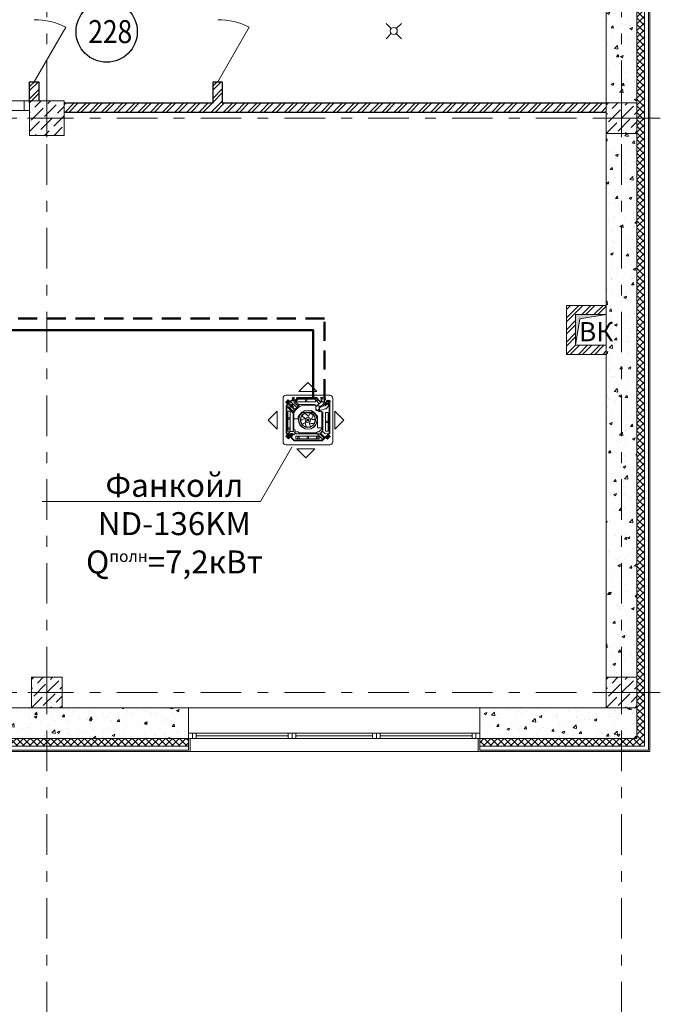
# Model space of a CAD drawing. Units: millimetres. Extents: x 67922 to 385652, y 2798 to 124209.
# Drawn here: x 282145 to 290439, y 85073 to 97928 of the extents above; entities that cross this region are included whole.
import ezdxf
from ezdxf import colors
from ezdxf.entities.mleader import LeaderData, LeaderLine
from ezdxf.math import Vec2, Vec3

# ---------------------------------------------------------------- set-up
doc = ezdxf.new("R2010")
doc.units = ezdxf.units.MM
doc.linetypes.add('DASHED', pattern=[0.75, 0.5, -0.25])
doc.linetypes.add('Штрихштриховая', pattern=[10.936111, 5.291667, -2.116667, 1.411111, -2.116667])
doc.layers.add('1 Кондиционеры', color=7, linetype='Continuous')
for name, color, linetype, lineweight in [('1 Конструкции ОВ', 252, 'Continuous', 0), ('1Вентиляция мех П1.', 210, 'Continuous', 40), ('АР-Выноски', 7, 'Continuous', 20)]:
    doc.layers.add(name, color=color, linetype=linetype, lineweight=lineweight)
doc.styles.add('1ОВиК', font='isocpeui.ttf')
doc.styles.add('ISOCPEUR', font='isocpeur.ttf')
doc.styles.get("Standard").update_dxf_attribs({"font": 'arial.ttf'})
pattern_1 = [(50, (178956.77, 262934.45), (358.6301, -31.37607), [37.5, -412.5]), (355, (178956.77, 262934.45), (-69.37567, 376.09607), [30, -330]), (100.45144, (178986.66, 262931.84), (289.2544, 344.72), [31.8701, -350.57106]), (46.1842, (178956.77, 263034.45), (533.6207, -82.7596), [56.25, -618.75]), (96.63564, (179001.24, 263027.55), (467.331, 487.0593), [47.8052, -525.8569]), (351.18416, (178956.77, 263034.45), (467.331, 487.0593), [45, -495]), (21, (179006.77, 263009.45), (298.45353, -201.30945), [37.5, -412.5]), (326, (179006.77, 263009.45), (121.65767, 362.575), [30, -330]), (71.45144, (179031.64, 262992.68), (420.1112, 161.2656), [31.8701, -350.57106]), (37.5, (178956.77, 262934.45), (6.07993, 166.44693), [0, -326, 0, -335, 0, -331.25]), (7.5, (178956.77, 262934.45), (131.53477, 197.20586), [0, -191, 0, -318.5, 0, -126.25]), (327.5, (178845.27, 262934.45), (266.91122, -11.27744), [0, -125, 0, -390, 0, -517.5]), (317.5, (178795.27, 262934.45), (291.59308, 50.0525), [0, -162.5, 0, -259, 0, -367.5])]
pattern_2 = [(45, (178956.77, 262934.45), (-79.54951, 79.54951), []), (45, (179009.8, 262934.45), (-79.54951, 79.54951), [])]
pattern_3 = [(45, (178956.77, 262934.45), (-44.194174, 44.194174), []), (135, (178956.77, 262934.45), (-44.194174, -44.194174), [])]

# ---------------------------------------------------------------- blocks, each defined once
blk = doc.blocks.new('ND 300R-400R')
at = {"color": 0, "lineweight": 18}
for p, q in [((-115, 350), (120, 350)), ((-372, 117), (-372, -117)), ((378, 92), (378, -143)), ((-115, -401), (120, -401))]:
    blk.add_line(p, q, dxfattribs=at)
for points in [[(3, 468), (-115, 350)], [(3, 468), (120, 350)], [(-255, 264), (-259, 245)], [(-258, 258), (-256, 264)], [(-258, 259), (-258, 258)], [(-258, 258), (-256, 258)], [(-256, 264), (-255, 264)], [(-256, 258), (-255, 264)], [(-256, 258), (-256, 258)], [(-255, 264), (-246, 262), (-246, 258)], [(-254, 276), (-254, 274), (-253, 281)], [(-254, 274), (-253, 274)], [(-249, 292), (-253, 274)], [(-253, 281), (-251, 281)], [(-253, 274), (-251, 281)], [(-253, 275), (-253, 274)], [(-253, 274), (-243, 272)], [(-253, 274), (-243, 272)], [(-216, 284), (-249, 292)], [(-216, 284), (-246, 154)], [(-246, 258), (-246, 255), (-244, 253), (-241, 253), (-239, 255)], [(-235, 274), (-235, 278), (-238, 279), (-241, 278), (-243, 276)], [(-243, 276), (-243, 272)], [(-216, 284), (-241, 178)], [(-216, 284), (-240, 182)], [(-234, 268), (-240, 241)], [(-210, 278), (-239, 155)], [(-236, 265), (-239, 255)], [(-236, 265), (-235, 274)], [(-221, 265), (-234, 268)], [(-216, 284), (-231, 219)], [(-210, 278), (-225, 215)], [(-223, 279), (-221, 285)], [(-217, 278), (-223, 279)], [(-221, 265), (-219, 265)], [(-219, 265), (-207, 262)], [(174, 284), (-216, 284)], [(174, 284), (-215, 284)], [(173, 278), (-210, 278)], [(-190, 272), (-207, 262)], [(-147, 240), (-190, 272)], [(-98, 264), (13, 264)], [(147, 264), (-98, 264)], [(-98, 230), (-98, 264)], [(16, 260), (15, 263), (13, 264)], [(16, 234), (16, 260)], [(36, 264), (34, 263), (33, 260)], [(33, 234), (33, 260)], [(147, 264), (36, 264)], [(147, 230), (147, 264)], [(264, 183), (173, 278)], [(174, 284), (175, 284)], [(174, 284), (271, 184)], [(192, 265), (183, 256)], [(192, 265), (215, 289)], [(221, 256), (201, 275)], [(219, 272), (216, 273), (213, 272), (212, 269), (213, 267)], [(219, 259), (213, 267)], [(229, 277), (215, 289)], [(221, 269), (219, 272)], [(219, 259), (226, 253), (229, 251), (232, 253), (233, 256), (232, 259)], [(229, 277), (221, 269)], [(225, 282), (224, 281)], [(229, 277), (225, 282)], [(229, 277), (229, 277)], [(236, 269), (229, 262)], [(236, 269), (229, 262)], [(232, 259), (229, 262)], [(236, 270), (242, 265)], [(236, 269), (236, 270)], [(250, 254), (236, 269)], [(242, 265), (240, 264)], [(-293, 178), (-298, 178)], [(-294, 186), (-291, 189)], [(-294, 178), (-294, 186)], [(-294, 178), (-294, 170), (-291, 167)], [(-293, 114), (-246, 154)], [(-291, 189), (-291, 167)], [(-280, 189), (-291, 189)], [(-280, 167), (-291, 167)], [(-284, 219), (-289, 219)], [(-280, 178), (-288, 178)], [(-286, 113), (-239, 155)], [(-285, 226), (-282, 229)], [(-285, 219), (-285, 226)], [(-285, 219), (-285, 210), (-282, 207)], [(-282, 229), (-282, 207)], [(-272, 229), (-282, 229)], [(-272, 207), (-282, 207)], [(-280, 178), (-280, 190)], [(-274, 190), (-280, 190)], [(-280, 178), (-280, 167)], [(-274, 167), (-280, 167)], [(-271, 219), (-279, 219)], [(-268, 178), (-276, 178)], [(-274, 178), (-274, 190)], [(-274, 183), (-240, 183)], [(-258, 178), (-274, 178), (-274, 183)], [(-274, 178), (-274, 174)], [(-274, 178), (-274, 167)], [(-274, 174), (-241, 174)], [(-272, 219), (-272, 230)], [(-265, 230), (-272, 230)], [(-272, 219), (-272, 207)], [(-265, 207), (-272, 207)], [(-259, 219), (-267, 219)], [(-265, 219), (-265, 230)], [(-265, 223), (-231, 223)], [(-249, 219), (-265, 219), (-265, 223)], [(-265, 219), (-265, 214)], [(-265, 219), (-265, 207)], [(-265, 214), (-233, 214)], [(-258, 178), (-264, 178)], [(-251, 112), (-262, 134)], [(-227, 238), (-259, 245)], [(-249, 219), (-255, 219)], [(-209, 145), (-251, 112)], [(-240, 241), (-217, 236)], [(-235, 172), (-209, 145)], [(-235, 172), (-182, 118)], [(-225, 215), (-221, 228)], [(-225, 215), (-164, 152)], [(-217, 236), (-214, 228)], [(-214, 228), (-185, 228)], [(-214, 228), (-191, 228)], [(-213, 228), (-213, 248)], [(-213, 228), (-213, 248)], [(-196, 248), (-213, 248)], [(-208, 228), (-213, 228), (-208, 228)], [(-208, 241), (-208, 228)], [(-202, 241), (-208, 241)], [(-208, 233), (-202, 233)], [(-208, 228), (-208, 218)], [(-208, 218), (-202, 218)], [(-203, 222), (-204, 223), (-204, 224), (-206, 223), (-206, 222), (-206, 221), (-204, 221), (-204, 221), (-203, 222), (-203, 222)], [(-202, 218), (-202, 241)], [(-185, 228), (-202, 228)], [(-196, 228), (-202, 228)], [(-202, 191), (-183, 207)], [(-196, 228), (-196, 248)], [(-185, 228), (-183, 202)], [(-161, 162), (-183, 202)], [(-182, 148), (-182, 106)], [(-108, 148), (-182, 148)], [(-111, 152), (-164, 152)], [(-161, 152), (-161, 162)], [(-161, 152), (-128, 152)], [(-111, 152), (-157, 152)], [(-147, 240), (-147, 220)], [(-128, 179), (-147, 220)], [(-137, 138), (-138, 136), (-137, 133), (-135, 132), (-133, 133)], [(-137, 138), (-129, 143)], [(-125, 138), (-133, 133)], [(-133, 110), (-119, 137)], [(-125, 138), (-124, 140), (-124, 143), (-127, 144), (-129, 143)], [(-129, 104), (-115, 135)], [(-128, 152), (-128, 179)], [(-115, 135), (-114, 137), (-115, 138), (-118, 139), (-119, 137)], [(-108, 148), (-115, 135)], [(-102, 183), (-108, 181), (-111, 175)], [(-111, 175), (-111, 152)], [(-101, 182), (-106, 180), (-108, 175)], [(-108, 148), (-108, 175)], [(-108, 165), (-108, 148)], [(143, 193), (-102, 193)], [(-102, 193), (-102, 183)], [(104, 182), (-101, 182)], [(13, 230), (-98, 230)], [(147, 230), (-98, 230)], [(147, 230), (-98, 230)], [(143, 193), (-98, 193)], [(-89, 193), (-89, 182)], [(143, 192), (-89, 192)], [(13, 230), (15, 231), (16, 234)], [(33, 234), (34, 231), (36, 230)], [(36, 230), (147, 230)], [(104, 182), (104, 127)], [(104, 182), (118, 182)], [(105, 182), (105, 126)], [(157, 143), (118, 182)], [(181, 154), (143, 193)], [(180, 154), (143, 192)], [(148, 188), (179, 219)], [(157, 143), (157, 125)], [(231, 223), (172, 163)], [(179, 219), (183, 256)], [(180, 154), (180, -154)], [(181, 154), (237, 211)], [(254, 193), (181, 121)], [(181, 154), (181, -154)], [(211, 246), (210, 245)], [(210, 245), (231, 223)], [(210, 245), (224, 230)], [(211, 246), (221, 256)], [(214, 149), (214, 132)], [(248, 149), (214, 149)], [(214, -135), (214, 132)], [(214, 132), (215, 129), (217, 129)], [(245, 129), (217, 129)], [(221, 236), (224, 240)], [(224, 240), (229, 236)], [(226, 230), (250, 254)], [(245, 129), (246, 129), (248, 132)], [(248, 132), (248, 149)], [(248, 132), (248, -135)], [(264, 183), (264, -181)], [(271, 184), (271, -181)], [(-490, 0), (-372, 117)], [(-293, -138), (-293, 114), (-293, -10)], [(-286, -137), (-286, 113)], [(-264, 112), (-268, 120), (-272, 123), (-275, 122)], [(-272, 100), (-272, -12)], [(-238, 100), (-272, 100)], [(-272, 100), (-238, 100)], [(-251, 112), (-264, 112)], [(-238, -12), (-238, 100)], [(-203, -91), (-203, 93)], [(-191, 93), (-191, 82), (-203, 82)], [(-193, 93), (-203, 93)], [(-202, -90), (-202, 82)], [(-183, 104), (-190, 100), (-193, 93)], [(-193, 93), (-191, 93)], [(-182, 103), (-188, 100), (-191, 93)], [(-191, 93), (-191, -64)], [(-183, 104), (-183, 105), (-182, 106)], [(-181, 121), (-182, 121)], [(-144, 103), (-182, 103)], [(-181, 121), (-181, 103)], [(-144, 108), (-146, 107), (-147, 105), (-146, 103), (-144, 103)], [(-135, 108), (-144, 108)], [(-133, 103), (-144, 103)], [(-135, 108), (-133, 110)], [(-133, 103), (-129, 104)], [(-102, 78), (-122, 41), (-128, 0), (-122, -42), (-102, -79)], [(-50, 127), (-102, 78)], [(-102, -79), (-102, 78)], [(-102, -66), (-102, 66)], [(-50, 126), (-101, 78)], [(-101, -78), (-101, 78)], [(-99, -71), (-72, -98), (-38, -116), (-1, -122), (37, -117), (71, -99), (98, -72), (115, -38), (122, 0), (115, 37), (98, 71), (71, 99), (37, 116), (-1, 122), (-38, 115), (-72, 98), (-99, 70)], [(-99, -71), (-99, 70)], [(-99, -66), (-99, 66)], [(-98, -70), (-71, -96), (-38, -114), (-1, -120), (36, -115), (70, -98), (96, -71), (114, -37), (119, 0), (114, 37), (96, 71), (70, 97), (36, 114), (-1, 119), (-38, 114), (-71, 96), (-98, 69)], [(-98, -70), (-98, 69)], [(-93, -32), (-78, -59), (-56, -80), (-29, -94), (1, -98), (31, -93), (58, -79), (79, -58), (93, -30), (98, 0), (93, 30), (79, 57), (58, 79), (31, 93), (1, 98), (-29, 93), (-56, 80), (-78, 59), (-93, 32)], [(-93, -32), (-93, 32)], [(-62, 15), (-76, 21), (-85, 23), (-93, 22)], [(-64, 69), (-81, 48), (-91, 23)], [(-86, -45), (-69, -70), (-44, -88), (-15, -97), (16, -97), (45, -87), (69, -70), (87, -45), (96, -16), (96, 15), (87, 44), (69, 69), (45, 86), (16, 96), (-15, 96), (-44, 88), (-69, 70), (-86, 45)], [(-64, 69), (-86, 37)], [(-86, -45), (-77, -25), (-62, -8), (-54, -1), (-48, 2), (-46, 6), (-56, 12), (-67, 17)], [(-69, 69), (-47, 66), (-27, 57), (-18, 51), (-13, 47), (-9, 46), (-6, 57), (-4, 69)], [(104, 127), (-50, 127)], [(105, 126), (-50, 126)], [(33, 0), (29, 17), (17, 29), (1, 33), (-17, 29), (-29, 17), (-33, 0), (-29, -17), (-17, -30), (1, -34), (17, -30), (29, -17), (33, 0), (33, 0)], [(-12, 12), (12, 12)], [(-12, -12), (-12, 12)], [(-4, 64), (-4, 82), (-4, 91), (-9, 97)], [(45, 83), (21, 92), (-6, 94)], [(45, 83), (21, 92), (-6, 94)], [(6, 0), (4, 4), (1, 6), (-4, 4), (-6, 0), (-4, -4), (1, -7), (4, -4), (6, 0), (6, 0)], [(12, 12), (12, -12)], [(44, 88), (48, 66), (46, 43), (42, 32), (40, 26), (41, 22), (52, 22), (64, 26)], [(59, 23), (76, 28), (85, 32), (89, 40)], [(93, -18), (94, 8), (87, 35)], [(93, -18), (94, 8), (87, 35)], [(157, 125), (158, 120), (163, 118)], [(170, 118), (163, 118)], [(170, 118), (170, -119)], [(245, 112), (217, 112), (215, 110), (214, 108)], [(214, 10), (214, 108)], [(214, 10), (215, 8), (217, 7)], [(245, 7), (217, 7)], [(248, 108), (246, 110), (245, 112)], [(245, 7), (246, 8), (248, 10)], [(248, 108), (248, 10)], [(496, -25), (378, 92)], [(-490, 0), (-372, -117)], [(-293, -140), (-293, 0)], [(-272, -12), (-272, -36)], [(-272, -12), (-270, -14), (-268, -16)], [(-268, -32), (-270, -33), (-272, -36)], [(-272, -36), (-272, -130)], [(-268, -16), (-241, -16)], [(-268, -32), (-241, -32)], [(-238, -12), (-238, -36), (-239, -33), (-241, -32)], [(-241, -16), (-239, -14), (-238, -12)], [(-238, -36), (-238, -147)], [(-235, -160), (-193, -115)], [(-203, -91), (-200, -104), (-193, -115)], [(-202, -90), (-199, -104), (-192, -115)], [(-125, -183), (-193, -115)], [(-125, -182), (-192, -115)], [(-191, -64), (-189, -76)], [(-110, -175), (-135, -155), (-158, -132), (-176, -105), (-189, -76)], [(-102, -78), (-43, -128)], [(-102, -79), (-102, -78)], [(-101, -78), (-42, -127)], [(-85, -40), (-70, -63), (-50, -80)], [(-85, -40), (-70, -63), (-50, -80)], [(-33, -55), (-45, -69), (-50, -77), (-49, -85)], [(-43, -128), (-16, -128)], [(-42, -127), (-14, -127)], [(16, -97), (-1, -81), (-12, -63), (-16, -52), (-17, -45), (-20, -42), (-30, -50), (-37, -59)], [(-16, -128), (-16, -182)], [(-14, -127), (-14, -182)], [(12, -12), (-12, -12)], [(12, -94), (37, -87), (60, -73)], [(12, -94), (37, -87), (60, -73)], [(96, -15), (76, -26), (55, -31), (37, -31), (34, -32), (38, -43), (44, -54)], [(41, -49), (51, -64), (56, -71), (65, -73)], [(170, -119), (164, -119), (159, -122), (157, -127)], [(157, -127), (157, -153)], [(245, -11), (217, -11), (215, -11), (214, -14)], [(214, -112), (214, -14)], [(214, -112), (215, -114), (217, -115)], [(245, -115), (217, -115)], [(248, -14), (246, -11), (245, -11)], [(245, -115), (246, -114), (248, -112)], [(248, -112), (248, -14)], [(496, -25), (378, -143)], [(-292, -189), (-298, -189)], [(-293, -138), (-292, -141)], [(-258, -164), (-292, -141)], [(-258, -179), (-292, -179)], [(-292, -200), (-292, -179)], [(-258, -200), (-292, -200)], [(-280, -189), (-288, -189)], [(-286, -137), (-285, -140)], [(-251, -163), (-285, -140)], [(-268, -189), (-275, -189)], [(-248, -147), (-272, -130)], [(-256, -189), (-264, -189)], [(-241, -234), (-264, -259)], [(-256, -167), (-258, -164)], [(-258, -206), (-258, -173)], [(-256, -173), (-258, -173)], [(-256, -206), (-258, -206)], [(-256, -219), (-256, -167)], [(-256, -219), (-255, -220)], [(-255, -160), (-235, -160)], [(-185, -283), (-255, -220)], [(-246, -189), (-252, -189)], [(-250, -166), (-251, -163)], [(-250, -217), (-250, -166)], [(-250, -180), (-227, -180)], [(-250, -217), (-249, -220)], [(-183, -277), (-249, -220)], [(-242, -255), (-245, -253), (-247, -255), (-249, -258), (-247, -260)], [(-248, -147), (-238, -147)], [(-240, -242), (-245, -238)], [(-243, -230), (-164, -145)], [(-243, -230), (-225, -246)], [(-235, -261), (-242, -255)], [(-236, -238), (-240, -242)], [(-227, -248), (-236, -257)], [(-236, -257), (-216, -275)], [(-235, -256), (-231, -251)], [(-227, -180), (-180, -129)], [(-227, -248), (-225, -246)], [(-216, -275), (-197, -256)], [(-214, -234), (-209, -229)], [(-206, -191), (-202, -196)], [(-206, -225), (-200, -219)], [(-176, -207), (-181, -198), (-190, -194), (-199, -198), (-203, -207), (-199, -217), (-190, -221), (-181, -217), (-176, -207), (-176, -207)], [(-202, -241), (-137, -171)], [(-180, -207), (-182, -201), (-190, -197), (-197, -201), (-200, -207), (-197, -215), (-190, -218), (-182, -215), (-180, -207), (-180, -207)], [(-199, -199), (-193, -204)], [(-197, -246), (-133, -176)], [(-197, -216), (-192, -211)], [(-197, -256), (-197, -246)], [(-183, -207), (-185, -204), (-190, -201), (-193, -204), (-196, -207), (-193, -212), (-190, -214), (-185, -212), (-183, -207), (-183, -207)], [(-185, -207), (-186, -204), (-190, -203), (-193, -204), (-194, -207), (-193, -211), (-190, -212), (-186, -211), (-185, -207), (-185, -207)], [(-190, -207), (-183, -201)], [(-190, -207), (-185, -212)], [(-182, -216), (-176, -221)], [(-181, -199), (-176, -193)], [(-173, -190), (-168, -185)], [(-173, -225), (-168, -229)], [(-170, -250), (-110, -192)], [(-170, -277), (-170, -250)], [(-157, -256), (-89, -193)], [(-157, -277), (-157, -256), (-157, -277)], [(-125, -182), (-101, -192)], [(-125, -183), (-101, -193)], [(98, -230), (-116, -230)], [(-29, -230), (-116, -230)], [(-116, -264), (-116, -230)], [(-110, -175), (-90, -182)], [(143, -192), (-101, -192)], [(143, -193), (-101, -193)], [(143, -193), (-101, -193)], [(128, -182), (-90, -182)], [(-26, -233), (-27, -231), (-29, -230)], [(-26, -260), (-26, -233)], [(-6, -230), (-8, -231), (-9, -233)], [(-9, -260), (-9, -233)], [(-6, -230), (146, -230)], [(101, -233), (101, -231), (98, -230)], [(101, -260), (101, -233)], [(122, -230), (119, -231), (119, -233)], [(119, -260), (119, -233)], [(122, -230), (146, -230)], [(143, -166), (135, -166), (130, -168), (128, -173), (128, -182)], [(143, -166), (153, -162), (157, -153)], [(180, -154), (143, -192)], [(181, -154), (143, -193)], [(150, -197), (144, -192)], [(146, -264), (146, -230)], [(150, -231), (150, -197)], [(201, -251), (187, -266), (150, -231)], [(187, -266), (150, -231)], [(264, -181), (171, -277)], [(172, -283), (271, -181)], [(195, -185), (173, -163)], [(178, -203), (195, -185)], [(210, -202), (178, -202)], [(178, -202), (178, -222)], [(192, -222), (178, -222), (192, -222)], [(178, -222), (180, -222)], [(180, -222), (180, -243)], [(180, -243), (192, -243)], [(192, -209), (192, -222)], [(198, -209), (192, -209)], [(192, -218), (198, -218)], [(192, -222), (192, -233)], [(192, -243), (203, -238), (207, -227)], [(192, -233), (198, -233)], [(197, -229), (196, -227), (195, -227), (194, -227), (193, -229), (194, -230), (195, -230), (196, -230), (197, -229), (197, -229)], [(198, -233), (198, -209)], [(210, -222), (198, -222)], [(202, -253), (201, -251)], [(202, -253), (212, -262)], [(207, -227), (207, -222)], [(210, -222), (210, -202)], [(230, -241), (210, -222)], [(212, -262), (230, -241)], [(245, -132), (217, -132), (215, -133), (214, -135)], [(214, -135), (214, -156)], [(248, -135), (248, -156), (214, -156)], [(215, -260), (222, -253)], [(220, -233), (245, -255)], [(228, -259), (229, -256), (228, -253), (225, -252), (222, -253)], [(232, -268), (245, -255)], [(248, -135), (246, -133), (245, -132)], [(-264, -259), (-250, -270)], [(-256, -267), (-256, -266)], [(-252, -272), (-256, -267)], [(-252, -272), (-250, -270)], [(-250, -270), (-244, -263)], [(-250, -270), (-244, -263)], [(-247, -260), (-244, -263)], [(-239, -283), (-244, -279), (-243, -278)], [(-243, -278), (-236, -270)], [(-243, -278), (-229, -290)], [(-239, -283), (-238, -283)], [(-236, -270), (-233, -274), (-231, -274), (-227, -273), (-227, -270), (-228, -268)], [(-235, -261), (-228, -268)], [(-207, -266), (-229, -290)], [(172, -283), (-185, -283)], [(171, -277), (-183, -277)], [(-157, -277), (-157, -264), (-170, -264)], [(-116, -264), (98, -264)], [(-116, -264), (-29, -264)], [(-29, -264), (-27, -263), (-26, -260)], [(172, -283), (-11, -283)], [(-9, -260), (-8, -263), (-6, -264)], [(122, -264), (98, -264), (101, -263), (101, -260)], [(119, -260), (119, -263), (122, -264)], [(146, -264), (122, -264)], [(188, -267), (213, -290)], [(197, -266), (192, -270)], [(193, -262), (197, -266)], [(209, -268), (208, -270), (210, -273), (212, -274), (215, -273)], [(215, -260), (209, -268)], [(213, -290), (225, -277)], [(215, -273), (217, -270)], [(225, -277), (217, -270)], [(225, -277), (217, -270)], [(226, -278), (221, -282)], [(221, -282), (221, -282)], [(225, -262), (228, -259)], [(233, -270), (225, -262)], [(225, -277), (226, -278)], [(225, -277), (225, -277)], [(238, -264), (233, -270)], [(236, -263), (238, -264)], [(3, -518), (-115, -401)], [(3, -518), (120, -401)]]:
    blk.add_lwpolyline(points, dxfattribs=at)
blk.add_lwpolyline([(-284, -324), (284, -324, 0.414214), (324, -284), (324, 284, 0.414214), (284, 324), (-284, 324, 0.414214), (-324, 284), (-324, -284, 0.414214)], format="xyb", close=True, dxfattribs=at)

msp = doc.modelspace()

# ---------------------------------------------------------------- hatches: boundary and pattern name
at = {"layer": '1 Конструкции ОВ', "ltscale": 0.5}
h = msp.add_hatch(dxfattribs=at)
h.set_pattern_fill('ANSI37', color=256, scale=500, style=0)
h.set_pattern_definition(pattern_3)
h.paths.add_polyline_path([(288148.5, 88542.7), (288148.5, 88442.7), (290298.6, 88442.7), (290298.6, 103842.7), (316498.6, 103842.7), (316498.6, 107042.8), (316398.6, 107042.8), (316398.6, 103942.7), (290198.6, 103942.7), (290198.6, 88542.7)])
at = {"layer": '1 Конструкции ОВ'}
h = msp.add_hatch(dxfattribs=at)
h.set_pattern_fill('AR-CONC', color=256, scale=50)
h.set_pattern_definition(pattern_1)
h.paths.add_polyline_path([(290198.6, 103942.7), (289798.6, 103942.7), (289798.6, 96842.7), (290198.6, 96842.7)])
at = {"layer": '1 Конструкции ОВ', "lineweight": 0}
h = msp.add_hatch(dxfattribs=at)
h.set_pattern_fill('ANSI32', color=256, scale=300)
h.set_pattern_definition(pattern_2)
h.paths.add_polyline_path([(282393.5, 97117.9), (282273.5, 97117.9), (282273.5, 96867.7), (282393.5, 96867.7)])
h = msp.add_hatch(dxfattribs=at)
h.set_pattern_fill('ANSI32', color=256, scale=300)
h.set_pattern_definition(pattern_2)
h.paths.add_polyline_path([(284788.6, 97117.9), (284668.6, 97117.9), (284668.6, 96842.7), (284788.6, 96842.7)])
at = {"layer": '1 Конструкции ОВ'}
h = msp.add_hatch(dxfattribs=at)
h.set_pattern_fill('ANSI36', color=256, scale=700)
h.set_pattern_definition([(45, (186456.77, 127490), (46.40388, 170.14757), [218.75, -43.75, 0, -43.75])])
h.paths.add_polyline_path([(282723.6, 96642.7), (282723.6, 96867.7), (282578.6, 96867.7), (282273.6, 96867.8), (282273.5, 96417.8), (282723.6, 96417.7)])
at = {"layer": '1 Конструкции ОВ', "lineweight": 0}
h = msp.add_hatch(dxfattribs=at)
h.set_pattern_fill('ANSI32', color=256, scale=300)
h.set_pattern_definition(pattern_2)
h.paths.add_polyline_path([(282723.6, 96842.7), (282723.6, 96722.7), (289798.6, 96722.7), (289798.6, 96842.7)])
at = {"layer": '1 Конструкции ОВ'}
h = msp.add_hatch(dxfattribs=at)
h.set_pattern_fill('ANSI36', color=256, scale=700)
h.set_pattern_definition([(45, (289998.5, 96642.74), (46.404, 170.148), [218.75, -43.75, 0, -43.75])])
h.paths.add_polyline_path([(290198.6, 96642.7), (290198.6, 96842.7), (290078.6, 96842.7), (289798.6, 96842.7), (289798.6, 96442.7), (290198.6, 96442.7)])
h = msp.add_hatch(dxfattribs=at)
h.set_pattern_fill('AR-CONC', color=256, scale=50)
h.set_pattern_definition(pattern_1)
h.paths.add_polyline_path([(290198.6, 96442.7), (289798.6, 96442.7), (289798.6, 89342.7), (290198.6, 89342.7)])
at = {"layer": '1 Конструкции ОВ', "lineweight": 0}
h = msp.add_hatch(dxfattribs=at)
h.set_pattern_fill('ANSI32', color=256, scale=300)
h.set_pattern_definition(pattern_2)
h.paths.add_polyline_path([(289798.6, 94197.9), (289278.5, 94197.9), (289278.5, 93557.9), (289798.6, 93557.9), (289798.6, 93677.9), (289398.6, 93677.9), (289398.6, 94077.9), (289798.6, 94077.9)])
at = {"layer": '1 Конструкции ОВ', "ltscale": 100}
msp.add_hatch(color=256, dxfattribs=at).paths.add_polyline_path([(289398.6, 94077.9), (289398.6, 93677.9), (289455.2, 94021.3), (289798.6, 94077.9)])
at = {"layer": '1 Конструкции ОВ'}
h = msp.add_hatch(dxfattribs=at)
h.set_pattern_fill('ANSI36', color=256, scale=700)
h.set_pattern_definition([(45, (282498.59, 89142.75), (46.404, 170.148), [218.75, -43.75, 0, -43.75])])
h.paths.add_polyline_path([(282698.7, 89142.7), (282698.7, 89342.7), (282578.7, 89342.7), (282298.7, 89342.7), (282298.7, 88942.7), (282698.7, 88942.7)])
h = msp.add_hatch(dxfattribs=at)
h.set_pattern_fill('ANSI36', color=256, scale=700)
h.set_pattern_definition([(45, (289998.59, 89142.75), (46.404, 170.148), [218.75, -43.75, 0, -43.75])])
h.paths.add_polyline_path([(290198.7, 89142.7), (290198.7, 89342.7), (290078.7, 89342.7), (289798.7, 89342.7), (289798.7, 88942.7), (290198.7, 88942.7)])
h = msp.add_hatch(dxfattribs=at)
h.set_pattern_fill('AR-CONC', color=256, scale=50)
h.set_pattern_definition(pattern_1)
h.paths.add_polyline_path([(284348.5, 88542.8), (284348.5, 88942.7), (283748.2, 88942.7), (280648.5, 88942.7), (280648.5, 88542.7), (282498.7, 88542.7)])
h = msp.add_hatch(dxfattribs=at)
h.set_pattern_fill('AR-CONC', color=256, scale=50)
h.set_pattern_definition(pattern_1)
h.paths.add_polyline_path([(290198.7, 88942.7), (288147.8, 88942.7), (288147.8, 88542.7), (290198.7, 88542.7)])
at = {"layer": '1 Конструкции ОВ', "ltscale": 0.5}
h = msp.add_hatch(dxfattribs=at)
h.set_pattern_fill('ANSI37', color=256, scale=500, style=0)
h.set_pattern_definition(pattern_3)
h.paths.add_polyline_path([(282094, 88542.7), (280648.5, 88542.7), (280648.5, 88442.7), (282094, 88442.7)])
h.paths.add_polyline_path([(284348.5, 88442.7), (284348.5, 88542.7), (282094, 88542.7), (282094, 88442.7)])

# ---------------------------------------------------------------- linework, layer by layer
at = {"layer": '1 Кондиционеры', "color": 6, "lineweight": 50}
msp.add_lwpolyline([(285973.7, 92984.5), (285973.7, 93874.7), (278715.6, 93874.7), (278715.6, 98248.4)], dxfattribs=at)
at = {"layer": '1 Кондиционеры', "color": 4, "linetype": 'DASHED', "lineweight": 50, "ltscale": 500}
msp.add_lwpolyline([(286123.7, 92984.5), (286123.7, 94024.7), (278865.6, 94024.7), (278865.6, 98098.4)], dxfattribs=at)
at = {"layer": '1 Конструкции ОВ', "linetype": 'Штрихштриховая', "ltscale": 100}
for p, q in [((282498.6, 81556.4), (282498.6, 119673.1)), ((289998.6, 81556.4), (289998.6, 119673.1)), ((246230, 96642.7), (314430.4, 96642.7)), ((246230, 89142.7), (314430.4, 89142.7))]:
    msp.add_line(p, q, dxfattribs=at)
at = {"layer": '1 Конструкции ОВ', "ltscale": 0.5}
for p, q in [((290298.6, 103842.7), (290298.6, 88442.7)), ((290298.6, 88442.7), (288148.5, 88442.7))]:
    msp.add_line(p, q, dxfattribs=at)
at = {"layer": '1 Конструкции ОВ', "ltscale": 100}
for p, q in [((290348.6, 103792.7), (290348.6, 88392.7)), ((290368.6, 103772.7), (290368.6, 88372.7)), ((282498.6, 96892.7), (282498.6, 96392.7)), ((282248.6, 96642.7), (282748.6, 96642.7)), ((288127.8, 88372.7), (288127.8, 88542.7)), ((290368.6, 88372.7), (288127.8, 88372.7))]:
    msp.add_line(p, q, dxfattribs=at)
at = {"layer": '1 Конструкции ОВ', "linetype": 'Continuous', "lineweight": 5}
for p, q in [((286926.2, 97879.9), (286993.5, 97812.6)), ((287126.2, 97879.9), (287058.9, 97812.6)), ((286926.2, 97679.9), (286993.5, 97747.2)), ((287126.2, 97679.9), (287058.9, 97747.2))]:
    msp.add_line(p, q, dxfattribs=at)
at = {"layer": '1 Конструкции ОВ'}
for p, q in [((289748.6, 96642.7), (290248.6, 96642.7)), ((282248.7, 89142.7), (282748.7, 89142.7)), ((289748.7, 89142.7), (290248.7, 89142.7))]:
    msp.add_line(p, q, dxfattribs=at)
at = {"layer": '1 Конструкции ОВ', "ltscale": 100}
for points in [[(312298.6, 104342.7), (289798.6, 104342.7), (289798.6, 88942.7), (288148.5, 88942.8)], [(312298.6, 103942.7), (290198.6, 103942.7), (290198.6, 88542.7), (288148.5, 88542.8)], [(282334.5, 97117.9), (282745.5, 97829.8)], [(284729.5, 97117.9), (285140.5, 97829.8)], [(278223.6, 96867.7), (282723.6, 96867.7)], [(282203.6, 96867.7), (282203.6, 96742.7)], [(282723.6, 96867.7), (282723.6, 96417.7), (282273.6, 96417.7), (282273.6, 96867.7)], [(289798.6, 96442.7), (289798.6, 96842.7), (290198.6, 96842.7), (290198.6, 96442.7), (289798.6, 96442.7)], [(282203.6, 96742.7), (278223.6, 96742.7)], [(282273.6, 96742.7), (282204.4, 96742.7)], [(289798.5, 93557.9), (289278.5, 93557.9), (289278.5, 94197.9), (289798.5, 94197.9)], [(289398.6, 94077.9), (289798.6, 94077.9), (289798.6, 93677.9), (289398.6, 93677.9), (289398.6, 94077.9)], [(282298.7, 88942.7), (282298.7, 89342.7), (282698.7, 89342.7), (282698.7, 88942.7), (282298.7, 88942.7)], [(289798.7, 88942.7), (289798.7, 89342.7), (290198.7, 89342.7), (290198.7, 88942.7), (289798.7, 88942.7)], [(284348.5, 88942.7), (280639.5, 88942.7)], [(288147.8, 88942.8), (284347.8, 88942.8)], [(284348.5, 88542.8), (284348.5, 88942.8)], [(288147.8, 88542.8), (288147.8, 88942.8)], [(288147.8, 88612.7), (284347.8, 88612.8)], [(284398.5, 88542.8), (284348.5, 88542.8), (284348.5, 88612.8), (284398.5, 88612.8)], [(284398.5, 88542.8), (284398.5, 88612.8), (284448.5, 88612.8), (284448.5, 88542.8), (284398.5, 88542.8)], [(285648.5, 88577.8), (284448.5, 88577.8)], [(285698.5, 88542.7), (285648.5, 88542.7), (285648.5, 88612.7), (285698.5, 88612.7)], [(285698.5, 88542.7), (285698.5, 88612.7), (285748.5, 88612.7), (285748.5, 88542.7), (285698.5, 88542.7)], [(286748.5, 88577.7), (285748.5, 88577.8)], [(286798.5, 88542.7), (286748.5, 88542.7), (286748.5, 88612.7), (286798.5, 88612.7), (286798.5, 88542.7)], [(286798.5, 88612.8), (286848.5, 88612.8), (286848.5, 88542.8), (286798.5, 88542.8)], [(288048.5, 88577.7), (286848.5, 88577.7)], [(288148.5, 88542.7), (288048.5, 88542.7), (288048.5, 88612.7), (288148.5, 88612.7)], [(288098.5, 88542.7), (288098.5, 88612.7)], [(288148.5, 88612.7), (288148.5, 88542.7)], [(284348.5, 88542.7), (280648.5, 88542.7)], [(288147.8, 88542.7), (284347.8, 88542.8)], [(288147.8, 88372.8), (284347.8, 88372.8)]]:
    msp.add_lwpolyline(points, dxfattribs=at)
at = {"layer": '1 Конструкции ОВ', "lineweight": 30, "ltscale": 100}
for points in [[(282273.5, 96842.7), (282273.5, 97117.9), (282393.5, 97117.9), (282393.5, 96867.7)], [(282723.6, 96842.7), (284668.6, 96842.7), (284668.6, 97117.9)], [(284668.6, 97117.9), (284788.6, 97117.9)], [(284788.6, 97117.9), (284788.6, 96842.7), (289798.6, 96842.7)], [(282723.6, 96722.7), (289798.6, 96722.7)]]:
    msp.add_lwpolyline(points, dxfattribs=at)
at = {"layer": '1 Конструкции ОВ'}
for points in [[(289998.6, 96892.7), (289998.6, 96392.7)], [(282498.7, 89392.7), (282498.7, 88892.7)], [(289998.7, 89392.7), (289998.7, 88892.7)]]:
    msp.add_lwpolyline(points, dxfattribs=at)
at = {"layer": '1 Конструкции ОВ', "ltscale": 25}
msp.add_lwpolyline([(289398.6, 94077.9), (289798.6, 94077.9), (289798.6, 93677.9), (289398.6, 93677.9)], close=True, dxfattribs=at)
at = {"layer": '1 Конструкции ОВ', "ltscale": 100}
msp.add_lwpolyline([(289398.6, 94077.9), (289398.6, 93677.9), (289455.2, 94021.3), (289798.6, 94077.9)], close=True, dxfattribs=at)
at = {"layer": '1 Конструкции ОВ', "ltscale": 100, "flags": 128}
for points in [[(284368.5, 88542.7), (284368.5, 88372.7), (280622.8, 88372.7), (280622.8, 88542.7)], [(284348.5, 88542.7), (284348.5, 88392.7), (280648.5, 88392.7)], [(288148.5, 88542.8), (288148.5, 88392.7), (290348.6, 88392.7)]]:
    msp.add_lwpolyline(points, dxfattribs=at)
at = {"layer": '1 Конструкции ОВ', "ltscale": 0.5}
msp.add_lwpolyline([(284348.5, 88442.7), (280648.5, 88442.7)], dxfattribs=at)
at = {"layer": '1 Конструкции ОВ', "linetype": 'Continuous', "lineweight": 25, "ltscale": 100}
msp.add_circle((283279.4, 97772.4), 400, dxfattribs=at)
at = {"layer": '1 Конструкции ОВ', "linetype": 'Continuous', "lineweight": 5}
msp.add_circle((287026.2, 97779.9), 46.2, dxfattribs=at)
at = {"layer": '1 Конструкции ОВ', "ltscale": 100}
for centre in [(282334.5, 97017.9), (284729.5, 97017.9)]:
    msp.add_arc(centre, 910, 63.14983, 90, dxfattribs=at)

# ---------------------------------------------------------------- block references
at = {"layer": '1Вентиляция мех П1.', "rotation": 270}
msp.add_blockref('ND 300R-400R', (285905.5, 92702.3), dxfattribs=at)

# ---------------------------------------------------------------- texts
at = {"layer": '1 Конструкции ОВ', "linetype": 'Continuous', "lineweight": 25, "ltscale": 100, "insert": (283040, 97922.4), "char_height": 300, "width": 655.138, "attachment_point": 1}
msp.add_mtext('{\\fISOCPEUR|b0|i0|c0|p34;\\W0.83992;2\\fISOCPEUR|b0|i0|c204|p34;28}', dxfattribs=at)
at = {"layer": '1 Конструкции ОВ', "insert": (289443.6, 93822.1), "char_height": 250, "attachment_point": 4, "style": 'ISOCPEUR'}
msp.add_mtext('ВК', dxfattribs=at)

# ---------------------------------------------------------------- leaders
at = {"layer": 'АР-Выноски'}
ml = msp.add_multileader_mtext('Standard', dxfattribs=at)
ml.set_content('Фанкойл\\PND-136KM\\PQ{\\H0.5x;полн}=7,2кВт', color=7, style='1ОВиК')
ml.set_leader_properties(color=7, lineweight=20)
ml.build(insert=Vec2(0, 0))
ml.multileader.update_dxf_attribs({"text_left_attachment_type": 6, "text_right_attachment_type": 6, "arrow_head_size": 12})
ctx = ml.context
ctx.base_point, ctx.char_height, ctx.arrow_head_size, ctx.landing_gap_size, ctx.plane_origin = Vec3(283049.4, 91638.3), 300, 12, 6, Vec3(277515, 85698.4)
ctx.left_attachment, ctx.right_attachment, ctx.text_align_type = 6, 6, 1
notes = []
notes.append((ctx, [(1, (1, 1, 0), (285285.5, 91638.3), (-1, 0), 8, [(1, [(285702.9, 92356.3)], 0, [])])]))
ctx.mtext.insert, ctx.mtext.alignment, ctx.mtext.flow_direction = Vec3(284163.5, 91998.3), 2, 5
for ctx, leaders in notes:
    for number, flags, end, landing, length, lines in leaders:
        leader = LeaderData()
        leader.index, (leader.has_last_leader_line, leader.has_dogleg_vector, leader.attachment_direction) = number, flags
        leader.last_leader_point, leader.dogleg_vector, leader.dogleg_length = Vec3(end), Vec3(landing), length
        for number, points, colour, breaks in lines:
            line = LeaderLine()
            line.index, line.vertices, line.color, line.breaks = number, Vec3.list(points), colors.encode_raw_color(colour), breaks
            leader.lines.append(line)
        ctx.leaders.append(leader)

doc.saveas('drawing.dxf')
